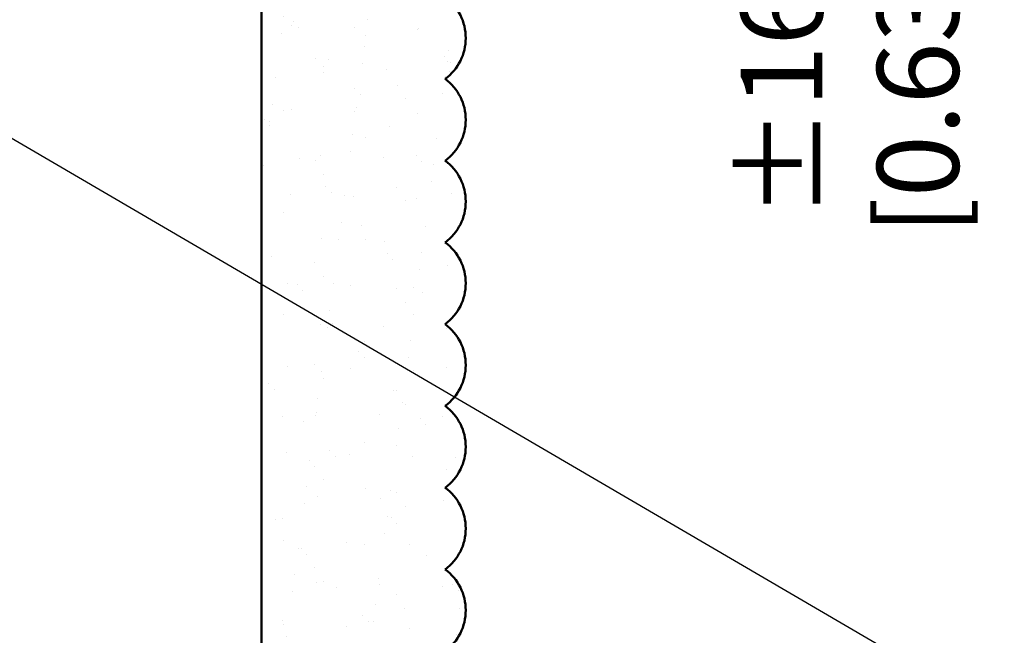
# Model space of a CAD drawing. Units: inches. Extents: x 2 to 154, y -25 to 35.
# Drawn here: x 10 to 13, y 15 to 17 of the extents above; entities that cross this region are included whole.
import ezdxf

# ---------------------------------------------------------------- set-up
doc = ezdxf.new("R2010")
doc.units = ezdxf.units.IN
doc.header["$MEASUREMENT"] = 0
for name, color, linetype, lineweight in [('A-ACRYTEC PANEL', 80, 'Continuous', 50), ('A-DIMM', 150, 'Continuous', 9), ('Format', 7, 'Continuous', 70)]:
    doc.layers.add(name, color=color, linetype=linetype, lineweight=lineweight)
doc.layers.add('A-NOTES', color=40, linetype='Continuous')
doc.styles.get("Standard").update_dxf_attribs({"font": 'arial.ttf'})
doc.dimstyles.get("Standard").update_dxf_attribs({"dimtxt": 0.25, "dimasz": 0.1875, "dimexe": 0.1, "dimexo": 0.0625, "dimgap": 0.02, "dimtad": 0, "dimdec": 0, "dimlfac": 25.4, "dimzin": 0, "dimdsep": 46, "dimtxsty": 'Standard', "dimblk": 'ARCHTICK', "dimcen": 0.09, "dimadec": 0, "dimazin": 0, "dimtfac": 1, "dimtdec": 4, "dimtofl": 0, "dimtmove": 0, "dimatfit": 3, "dimfxl": 1, "dimtolj": 1, "dimtzin": 0, "dimarcsym": 0})

# ---------------------------------------------------------------- blocks, each defined once
blk = doc.blocks.new('Acry Panel')
at = {"layer": 'A-ACRYTEC PANEL', "lineweight": 5}
h = blk.add_hatch(dxfattribs=at)
h.set_pattern_fill('AR-SAND', color=256, scale=0.1, style=0)
h.set_pattern_definition([(37.5, (-47.06986, -16.1094), (-0.00629934, 0.1926824), [0, -0.152, 0, -0.17, 0, -0.1625]), (7.5, (-47.06986, -16.1094), (0.1769777, 0.2822146), [0, -0.082, 0, -0.137, 0, -0.0525]), (327.5, (-47.19286, -16.1094), (0.3114142, 0.0005659), [0, -0.05, 0, -0.18, 0, -0.235]), (317.5, (-47.19286, -16.1094), (0.3006127, 0.0877676), [0, -0.025, 0, -0.118, 0, -0.135])])
h.paths.add_polyline_path([(0, 0), (0, 0.5625, 0.5), (-0.25, 0.5625, 0.5), (-0.5, 0.5625, 0.5), (-0.75, 0.5625, 0.5), (-1, 0.5625, 0.5), (-1.25, 0.5625, 0.5), (-1.5, 0.5625, 0.5), (-1.75, 0.5625, 0.5), (-2, 0.5625, 0.5), (-2.25, 0.5625, 0.5), (-2.5, 0.5625, 0.5), (-2.75, 0.5625, 0.5), (-3, 0.5625, 0.5), (-3.25, 0.5625, 0.5), (-3.5, 0.5625, 0.5), (-3.75, 0.5625, 0.5), (-4, 0.5625, 0.5), (-4.25, 0.5625, 0.5), (-4.5, 0.5625, 0.5), (-4.75, 0.5625, 0.5), (-5, 0.5625, 0.5), (-5.25, 0.5625, 0.5), (-5.5, 0.5625, 0.5), (-5.75, 0.5625, 0.236068), (-5.875, 0.625), (-5.875, 0)])
at = {"layer": 'A-ACRYTEC PANEL', "ltscale": 2}
blk.add_line((-5.875, 0), (0, 0), dxfattribs=at)
at = {"layer": 'A-ACRYTEC PANEL'}
for centre in [(-3.375, 0.46875), (-3.125, 0.46875), (-2.875, 0.46875), (-2.625, 0.46875), (-2.375, 0.46875), (-2.125, 0.46875), (-1.875, 0.46875), (-1.625, 0.46875)]:
    blk.add_arc(centre, 0.15625, 36.8699, 143.1301, dxfattribs=at)
blk = doc.blocks.new('_ARCHTICK')
at = {"color": 0, "linetype": 'ByBlock', "const_width": 0.15}
blk.add_lwpolyline([(-0.5, -0.5), (0.5, 0.5)], dxfattribs=at)
blk = doc.blocks.new('*D1099')
at = {"layer": 'A-DIMM', "color": 0, "lineweight": -2}
for p, q in [((10.8835, 18.5), (12.7741, 18.5)), ((12.6741, 18.5), (12.6741, 17.875)), ((10.25, 17.875), (12.7741, 17.875)), ((12.6741, 17.875), (12.6741, 17.0502))]:
    blk.add_line(p, q, dxfattribs=at)
at = {"layer": 'Defpoints', "color": 0}
for p in [(10.821, 18.5), (10.1875, 17.875), (12.6741, 17.875)]:
    blk.add_point(p, dxfattribs=at)
at = {"layer": 'A-DIMM', "color": 0, "lineweight": -2, "xscale": 0.1875, "yscale": 0.1875, "zscale": 0.1875}
for p, rotation in [((12.6741, 18.5), 90), ((12.6741, 17.875), 270)]:
    blk.add_blockref('_ARCHTICK', p, dxfattribs=dict(at, rotation=rotation))
at = {"layer": 'A-DIMM', "color": 0, "ltscale": 2, "insert": (12.6741, 16.5566), "char_height": 0.25, "attachment_point": 5, "rotation": 90}
blk.add_mtext('\\A1;%%P16\\P [0.63]', dxfattribs=at)

msp = doc.modelspace()

# ---------------------------------------------------------------- linework, layer by layer
at = {"layer": 'A-ACRYTEC PANEL'}
for p in [(10.875, 12.5), (10.875, 13.2014)]:
    msp.add_line(p, (10.875, 18.375), dxfattribs=at)

# ---------------------------------------------------------------- block references
at = {"layer": 'Format', "xscale": -1, "rotation": 270}
msp.add_blockref('Acry Panel', (10.875, 18.375), dxfattribs=at)

# ---------------------------------------------------------------- dimensions: what is measured, and where the dimension line sits
at = {"layer": 'A-DIMM'}
dim = msp.add_linear_dim(base=(12.6741, 17.875), p1=(10.821, 18.5), p2=(10.1875, 17.875), angle=90, dimstyle='Standard', override={"dimpost": '%%P<>\\X'}, dxfattribs=at)
dim.commit()
dim.dimension.update_dxf_attribs({"geometry": '*D1099', "text_midpoint": (12.6741, 16.5566), "dimtype": 160})

# ---------------------------------------------------------------- leaders
at = {"layer": 'A-NOTES', "ltscale": 2}
for points in [[(11.3019, 18.5), (15.6373, 15.0278), (16.1373, 15.0278)], [(8.1565, 17.5864), (15.6373, 13.2138), (16.1373, 13.2138)]]:
    msp.add_leader(points, dimstyle='Standard', dxfattribs=at)

doc.saveas('drawing.dxf')
